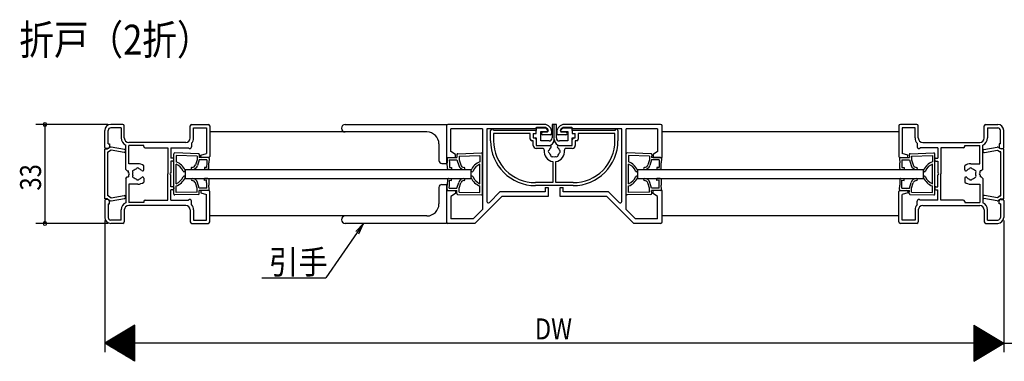
# Model space of a CAD drawing. Extents: x 19 to 1166, y 16 to 831.
# Drawn here: x 403 to 731, y 232 to 346 of the extents above; entities that cross this region are included whole.
import ezdxf

# ---------------------------------------------------------------- set-up
doc = ezdxf.new("R2010")
doc.units = 0
for name, color, linetype in [('KI1', 7, 'CONTINUOUS'), ('KI2', 4, 'CONTINUOUS'), ('MJ', 2, 'CONTINUOUS'), ('SU', 3, 'CONTINUOUS')]:
    doc.layers.add(name, color=color, linetype=linetype)
doc.styles.get("Standard").update_dxf_attribs({"font": 'romans.shx', "width": 0.83, "bigfont": 'extfont.shx'})

msp = doc.modelspace()

# ---------------------------------------------------------------- linework, layer by layer
at = {"layer": 'KI1'}
for p, q in [((431.027728, 303.788245), (431.027728, 309.488245)), ((432.127728, 304.988245), (432.127728, 309.488245)), ((437.027728, 311.488245), (433.027728, 311.488245)), ((436.427728, 310.388245), (433.027728, 310.388245)), ((436.427728, 310.388245), (436.427728, 306.988245)), ((437.527728, 306.988245), (437.527728, 310.988245)), ((459.527728, 306.988245), (459.527728, 310.988245)), ((460.027728, 311.488245), (465.527728, 311.488245)), ((460.627728, 306.988245), (460.627728, 310.388245)), ((460.627728, 310.388245), (464.927728, 310.388245)), ((464.927728, 310.388245), (464.927728, 301.788245)), ((466.027728, 310.988245), (466.027728, 300.788245)), ((545.02773, 310.988246), (545.02773, 300.488246)), ((577.67773, 311.488246), (545.52773, 311.488246)), ((557.02773, 309.988246), (546.52773, 309.988246)), ((546.52773, 302.488246), (546.52773, 309.988246)), ((557.02773, 309.988246), (557.02773, 283.109566)), ((558.52773, 309.988246), (558.52773, 285.816673)), ((574.67773, 309.988246), (558.52773, 309.988246)), ((559.77773, 306.088246), (559.77773, 309.488246)), ((575.02773, 309.488246), (560.77773, 309.488246)), ((575.17773, 310.488246), (574.67773, 309.988246)), ((575.02773, 308.488246), (575.02773, 309.488246)), ((577.67773, 310.488246), (575.17773, 310.488246)), ((577.17773, 308.988246), (578.543755, 308.988246)), ((580.17773, 308.488246), (580.17773, 308.988246)), ((581.87773, 308.988246), (581.87773, 308.488246)), ((583.511705, 308.988246), (584.87773, 308.988246)), ((616.52773, 311.488246), (584.37773, 311.488246)), ((586.87773, 310.488246), (584.37773, 310.488246)), ((587.37773, 309.988246), (586.87773, 310.488246)), ((601.27773, 309.488246), (587.02773, 309.488246)), ((587.02773, 309.488246), (587.02773, 308.488246)), ((603.52773, 309.988246), (587.37773, 309.988246)), ((602.27773, 309.488246), (602.27773, 306.088246)), ((603.52773, 285.816673), (603.52773, 309.988246)), ((605.02773, 283.109566), (605.02773, 309.988246)), ((615.52773, 309.988246), (605.02773, 309.988246)), ((615.52773, 309.988246), (615.52773, 302.488246)), ((617.02773, 300.488246), (617.02773, 310.988246)), ((696.02773, 310.988246), (696.02773, 300.788246)), ((702.02773, 311.488246), (696.52773, 311.488246)), ((697.12773, 310.388246), (697.12773, 301.788246)), ((701.42773, 310.388246), (697.12773, 310.388246)), ((701.42773, 306.988246), (701.42773, 310.388246)), ((702.52773, 306.988246), (702.52773, 310.988246)), ((724.52773, 306.988246), (724.52773, 310.988246)), ((725.02773, 311.488246), (729.02773, 311.488246)), ((725.62773, 310.388246), (725.62773, 306.988246)), ((725.62773, 310.388246), (729.02773, 310.388246)), ((729.92773, 304.988246), (729.92773, 309.488246)), ((731.02773, 303.788246), (731.02773, 309.488246)), ((573.02773, 308.488246), (560.77773, 308.488246)), ((560.77773, 308.488246), (560.77773, 306.088246)), ((573.02773, 306.588246), (573.02773, 308.488246)), ((574.02773, 306.088246), (573.52773, 306.088246)), ((574.02773, 308.488246), (574.02773, 306.988246)), ((574.02773, 308.488246), (575.02773, 308.488246)), ((574.02773, 306.988246), (574.52773, 306.988246)), ((574.02773, 304.488246), (574.02773, 306.088246)), ((575.02773, 306.488246), (575.02773, 304.488246)), ((579.67773, 307.988246), (577.17773, 307.988246)), ((584.87773, 307.988246), (582.37773, 307.988246)), ((587.02773, 308.488246), (588.02773, 308.488246)), ((587.02773, 304.488246), (587.02773, 306.488246)), ((587.52773, 306.988246), (588.02773, 306.988246)), ((588.02773, 306.988246), (588.02773, 308.488246)), ((588.02773, 306.088246), (588.02773, 304.488246)), ((588.52773, 306.088246), (588.02773, 306.088246)), ((601.27773, 308.488246), (589.02773, 308.488246)), ((589.02773, 308.488246), (589.02773, 306.588246)), ((601.27773, 306.088246), (601.27773, 308.488246)), ((431.027728, 286.638245), (431.027732, 303.338245)), ((431.027732, 303.338245), (431.927732, 303.338245)), ((432.027728, 303.488245), (431.327728, 303.488245)), ((432.729448, 303.85936), (431.927732, 303.338245)), ((432.027728, 287.638245), (432.027732, 302.338245)), ((432.027732, 302.338245), (432.224172, 302.338245)), ((432.127728, 304.988245), (432.527728, 304.988245)), ((433.142247, 302.934994), (432.224172, 302.338245)), ((432.527728, 304.988245), (432.527728, 303.988245)), ((437.440908, 302.177023), (433.142247, 302.934994)), ((437.614556, 303.16183), (433.16063, 303.947179)), ((438.027728, 296.488245), (438.027728, 304.588245)), ((458.027728, 305.488245), (439.027728, 305.488245)), ((444.027728, 304.488245), (439.027728, 304.488245)), ((439.027728, 298.388245), (439.027728, 304.488245)), ((444.027728, 304.188245), (444.027728, 304.488245)), ((444.527728, 303.688245), (452.027728, 303.688245)), ((452.027728, 303.688245), (452.027728, 294.988245)), ((453.027728, 303.688245), (458.963464, 303.688245)), ((453.027728, 303.688245), (453.027728, 300.238245)), ((459.937728, 305.224188), (459.937728, 304.038245)), ((548.02773, 301.488246), (546.52773, 302.488246)), ((575.02773, 304.488246), (579.656015, 304.488246)), ((577.159914, 303.488246), (575.02773, 303.488246)), ((582.399445, 304.488246), (587.02773, 304.488246)), ((587.02773, 303.488246), (584.895546, 303.488246)), ((615.52773, 302.488246), (614.02773, 301.488246)), ((702.11773, 305.224188), (702.11773, 304.038246)), ((709.02773, 303.688246), (703.091994, 303.688246)), ((704.02773, 305.488246), (723.02773, 305.488246)), ((709.02773, 303.688246), (709.02773, 300.238246)), ((717.52773, 303.688246), (710.02773, 303.688246)), ((710.02773, 303.688246), (710.02773, 294.988246)), ((718.02773, 304.188246), (718.02773, 304.488246)), ((718.02773, 304.488246), (723.02773, 304.488246)), ((723.02773, 298.388246), (723.02773, 304.488246)), ((724.02773, 296.488246), (724.02773, 304.588246)), ((724.440902, 303.161831), (728.894828, 303.947179)), ((724.61455, 302.177023), (728.913211, 302.934994)), ((728.913211, 302.934994), (729.831286, 302.338245)), ((729.32601, 303.859361), (730.127726, 303.338245)), ((729.52773, 304.988246), (729.52773, 303.988246)), ((729.92773, 304.988246), (729.52773, 304.988246)), ((730.027726, 302.338245), (729.831286, 302.338245)), ((730.02773, 287.638245), (730.027726, 302.338245)), ((730.02773, 303.488246), (730.72773, 303.488246)), ((731.027726, 303.338246), (730.127726, 303.338245)), ((731.02773, 286.638246), (731.027726, 303.338246)), ((453.727728, 300.238245), (453.027728, 300.238245)), ((453.027728, 299.238245), (453.027728, 295.288245)), ((453.727728, 299.238245), (453.027728, 299.238245)), ((454.027728, 299.538245), (454.027728, 299.938245)), ((463.027728, 301.288245), (464.927728, 301.788245)), ((463.027728, 300.788245), (463.027728, 301.288245)), ((465.727728, 300.488245), (463.327728, 300.488245)), ((545.02773, 300.488246), (548.02773, 300.488246)), ((548.02773, 300.488246), (548.02773, 301.488246)), ((580.52773, 299.125211), (580.52773, 292.088246)), ((581.52773, 292.088246), (581.52773, 299.125211)), ((614.02773, 301.488246), (614.02773, 300.488246)), ((614.02773, 300.488246), (617.02773, 300.488246)), ((696.32773, 300.488246), (698.72773, 300.488246)), ((699.02773, 301.288246), (697.12773, 301.788246)), ((699.02773, 300.788246), (699.02773, 301.288246)), ((708.02773, 299.538246), (708.02773, 299.938246)), ((708.32773, 300.238246), (709.02773, 300.238246)), ((708.32773, 299.238246), (709.02773, 299.238246)), ((709.02773, 299.238246), (709.02773, 295.288246)), ((438.027728, 296.488245), (438.527728, 295.988245)), ((438.527728, 295.988245), (438.927728, 295.988245)), ((438.927728, 295.288245), (438.927728, 295.988245)), ((442.027728, 298.388245), (439.027728, 298.388245)), ((444.027728, 296.359961), (444.027728, 297.737791)), ((457.827728, 296.488246), (553.22773, 296.488246)), ((457.827728, 296.488246), (457.827728, 293.488246)), ((553.22773, 296.488246), (553.22773, 293.488246)), ((608.82773, 296.488246), (704.22773, 296.488246)), ((608.82773, 296.488246), (608.82773, 293.488246)), ((704.22773, 293.488246), (704.22773, 296.488246)), ((718.02773, 296.359961), (718.02773, 297.737791)), ((720.02773, 298.388246), (723.02773, 298.388246)), ((723.52773, 295.988246), (723.12773, 295.988246)), ((723.12773, 295.288246), (723.12773, 295.988246)), ((724.02773, 296.488246), (723.52773, 295.988246)), ((438.027728, 293.488245), (438.527728, 293.988245)), ((438.027728, 293.488245), (438.027728, 285.388245)), ((438.527728, 293.988245), (438.927728, 293.988245)), ((438.927728, 294.688245), (438.927728, 293.988245)), ((444.027728, 293.61653), (444.027728, 292.2387)), ((452.027728, 286.288245), (452.027728, 294.988245)), ((453.027728, 290.738245), (453.027728, 294.688245)), ((457.827728, 293.488246), (553.22773, 293.488246)), ((608.82773, 293.488246), (704.22773, 293.488246)), ((709.02773, 290.738246), (709.02773, 294.688246)), ((710.02773, 286.288246), (710.02773, 294.988246)), ((718.02773, 293.616531), (718.02773, 292.2387)), ((723.12773, 294.688246), (723.12773, 293.988246)), ((723.52773, 293.988246), (723.12773, 293.988246)), ((724.02773, 293.488246), (723.52773, 293.988246)), ((724.02773, 293.488246), (724.02773, 285.388246)), ((442.027728, 291.588245), (439.027728, 291.588245)), ((439.027728, 291.588245), (439.027728, 285.488245)), ((453.727728, 290.738245), (453.027728, 290.738245)), ((453.027728, 286.288245), (453.027728, 289.738245)), ((453.727728, 289.738245), (453.027728, 289.738245)), ((454.027728, 290.438245), (454.027728, 290.038245)), ((465.727728, 289.488245), (463.327728, 289.488245)), ((545.02773, 289.488246), (545.02773, 278.988246)), ((545.02773, 289.488246), (548.02773, 289.488246)), ((548.02773, 289.488246), (548.02773, 288.488246)), ((580.52773, 292.088246), (574.77773, 292.088246)), ((581.02773, 291.088246), (574.77773, 291.088246)), ((578.02773, 290.488246), (578.02773, 288.988246)), ((578.02773, 290.488246), (579.02773, 290.488246)), ((579.02773, 290.488246), (579.02773, 287.488246)), ((587.27773, 291.088246), (581.02773, 291.088246)), ((587.27773, 292.088246), (581.52773, 292.088246)), ((583.02773, 287.488246), (583.02773, 290.488246)), ((583.02773, 290.488246), (584.02773, 290.488246)), ((584.02773, 288.988246), (584.02773, 290.488246)), ((617.02773, 289.488246), (614.02773, 289.488246)), ((614.02773, 288.488246), (614.02773, 289.488246)), ((617.02773, 278.988246), (617.02773, 289.488246)), ((696.32773, 289.488246), (698.72773, 289.488246)), ((708.02773, 290.438246), (708.02773, 290.038246)), ((708.32773, 290.738246), (709.02773, 290.738246)), ((708.32773, 289.738246), (709.02773, 289.738246)), ((709.02773, 286.288246), (709.02773, 289.738246)), ((720.02773, 291.588246), (723.02773, 291.588246)), ((723.02773, 291.588246), (723.02773, 285.488246)), ((431.927728, 286.638245), (431.027728, 286.638245)), ((431.027728, 286.188245), (431.027728, 280.488245)), ((432.027728, 286.488245), (431.327728, 286.488245)), ((431.927728, 286.638245), (432.729444, 286.11713)), ((432.224168, 287.638245), (432.027728, 287.638245)), ((432.224168, 287.638245), (433.142243, 287.041496)), ((432.527728, 284.988245), (432.527728, 285.988245)), ((433.142243, 287.041496), (437.440904, 287.799465)), ((433.160626, 286.029311), (437.614552, 286.814657)), ((444.527728, 286.288245), (452.027728, 286.288245)), ((453.027728, 286.288245), (458.963464, 286.288245)), ((459.937728, 284.752303), (459.937728, 285.938245)), ((463.027728, 289.188245), (463.027728, 288.688245)), ((463.027728, 288.688245), (464.927728, 288.188245)), ((464.927728, 279.588245), (464.927728, 288.188245)), ((466.027728, 278.988245), (466.027728, 289.188245)), ((548.02773, 288.488246), (546.52773, 287.488246)), ((546.52773, 287.488246), (546.52773, 279.988246)), ((563.52773, 287.488246), (554.52773, 278.488246)), ((562.90641, 288.988246), (559.381283, 285.463119)), ((578.02773, 288.988246), (562.90641, 288.988246)), ((579.02773, 287.488246), (563.52773, 287.488246)), ((598.52773, 287.488246), (583.02773, 287.488246)), ((599.14905, 288.988246), (584.02773, 288.988246)), ((607.52773, 278.488246), (598.52773, 287.488246)), ((602.674177, 285.463119), (599.14905, 288.988246)), ((615.52773, 287.488246), (614.02773, 288.488246)), ((615.52773, 279.988246), (615.52773, 287.488246)), ((696.02773, 278.988246), (696.02773, 289.188246)), ((699.02773, 288.688246), (697.12773, 288.188246)), ((697.12773, 279.588246), (697.12773, 288.188246)), ((699.02773, 289.188246), (699.02773, 288.688246)), ((702.11773, 284.752304), (702.11773, 285.938246)), ((709.02773, 286.288246), (703.091994, 286.288246)), ((717.52773, 286.288246), (710.02773, 286.288246)), ((728.894832, 286.029311), (724.440906, 286.814658)), ((728.913215, 287.041497), (724.614554, 287.799465)), ((729.83129, 287.638245), (728.913215, 287.041497)), ((730.12773, 286.638245), (729.326014, 286.11713)), ((729.52773, 284.988246), (729.52773, 285.988246)), ((729.83129, 287.638245), (730.02773, 287.638245)), ((730.02773, 286.488246), (730.72773, 286.488246)), ((730.12773, 286.638245), (731.02773, 286.638246)), ((731.02773, 286.188246), (731.02773, 280.488246)), ((432.127728, 284.988245), (432.127728, 280.488245)), ((432.127728, 284.988245), (432.527728, 284.988245)), ((436.427728, 279.588245), (436.427728, 282.988245)), ((437.527728, 282.988245), (437.527728, 278.988245)), ((444.027728, 285.488245), (439.027728, 285.488245)), ((458.027728, 284.488245), (439.027728, 284.488245)), ((444.027728, 285.788245), (444.027728, 285.488245)), ((459.527728, 282.988245), (459.527728, 278.988245)), ((460.627728, 282.988245), (460.627728, 279.588245)), ((557.02773, 283.109566), (553.90641, 279.988246)), ((608.14905, 279.988246), (605.02773, 283.109566)), ((701.42773, 282.988246), (701.42773, 279.588246)), ((702.52773, 282.988246), (702.52773, 278.988246)), ((704.02773, 284.488246), (723.02773, 284.488246)), ((718.02773, 285.788246), (718.02773, 285.488246)), ((718.02773, 285.488246), (723.02773, 285.488246)), ((724.52773, 282.988246), (724.52773, 278.988246)), ((725.62773, 279.588246), (725.62773, 282.988246)), ((729.92773, 284.988246), (729.52773, 284.988246)), ((729.92773, 284.988246), (729.92773, 280.488246)), ((436.427728, 279.588245), (433.027728, 279.588245)), ((460.627728, 279.588245), (464.927728, 279.588245)), ((553.90641, 279.988246), (546.52773, 279.988246)), ((615.52773, 279.988246), (608.14905, 279.988246)), ((701.42773, 279.588246), (697.12773, 279.588246)), ((725.62773, 279.588246), (729.02773, 279.588246)), ((437.027728, 278.488245), (433.027728, 278.488245)), ((460.027728, 278.488245), (465.527728, 278.488245)), ((554.52773, 278.488246), (545.52773, 278.488246)), ((616.52773, 278.488246), (607.52773, 278.488246)), ((702.02773, 278.488246), (696.52773, 278.488246)), ((725.02773, 278.488246), (729.02773, 278.488246))]:
    msp.add_line(p, q, dxfattribs=at)
for centre, radius, start, end in [((433.027728, 309.488245), 2, 90, 180), ((433.027728, 309.488245), 0.9, 90, 180), ((437.027728, 310.988245), 0.5, 0, 90), ((460.027728, 310.988245), 0.5, 90, 180), ((465.527728, 310.988245), 0.5, 0, 90), ((545.52773, 310.988246), 0.5, 90, 180), ((560.27773, 309.488246), 0.5, 0, 180), ((577.17773, 308.488246), 0.5, 90, 270), ((577.67773, 308.988246), 2.5, 0, 90), ((577.67773, 308.988246), 1.5, 30, 90), ((578.543755, 309.488246), 0.5, 270, 30), ((584.37773, 308.988246), 2.5, 90, 180), ((583.511705, 309.488246), 0.5, 150, 270), ((584.37773, 308.988246), 1.5, 90, 150), ((584.87773, 308.488246), 0.5, 270, 90), ((601.77773, 309.488246), 0.5, 0, 180), ((616.52773, 310.988246), 0.5, 0, 90), ((696.52773, 310.988246), 0.5, 90, 180), ((702.02773, 310.988246), 0.5, 0, 90), ((725.02773, 310.988246), 0.5, 90, 180), ((729.02773, 309.488246), 2, 0, 90), ((729.02773, 309.488246), 0.9, 0, 90), ((439.027728, 306.988245), 2.6, 180, 247.380135), ((439.027728, 306.988245), 1.5, 180, 270), ((458.027728, 306.988245), 1.5, 270, 0), ((458.027728, 306.988245), 2.6, 317.274727, 0), ((574.77773, 306.088246), 15, 180, 270), ((574.77773, 306.088246), 14, 180, 270), ((573.52773, 306.588246), 0.5, 180, 270), ((574.52773, 306.488246), 0.5, 0, 90), ((579.67773, 308.488246), 0.5, 270, 0), ((582.37773, 308.488246), 0.5, 180, 270), ((587.52773, 306.488246), 0.5, 90, 180), ((587.27773, 306.088246), 15, 270, 0), ((587.27773, 306.088246), 14, 270, 0), ((588.52773, 306.588246), 0.5, 270, 0), ((704.02773, 306.988246), 2.6, 180, 222.725273), ((704.02773, 306.988246), 1.5, 180, 270), ((723.02773, 306.988246), 1.5, 270, 0), ((723.02773, 306.988246), 2.6, 292.619865, 0), ((431.327728, 303.788245), 0.3, 180, 270), ((432.027728, 303.988245), 0.5, 270, 0), ((433.056441, 303.356294), 0.6, 79.999986, 123.023854), ((437.527732, 302.669426), 0.5, 259.999986, 79.999986), ((444.527728, 304.188245), 0.5, 180, 270), ((459.387728, 304.038245), 0.55, 219.521196, 0), ((575.02773, 304.488246), 1, 180, 270), ((577.159914, 302.988246), 0.5, 352.634114, 90), ((581.02773, 302.488246), 3.4, 172.634114, 261.543481), ((579.52773, 302.488246), 0.5, 112.024313, 247.975687), ((581.02773, 302.488246), 1.75, 130.1841, 164.641114), ((579.656015, 304.112365), 0.37588, 310.1841, 90), ((581.02773, 302.488246), 3.4, 278.456519, 7.365886), ((582.399445, 304.112365), 0.37588, 90, 229.8159), ((581.02773, 302.488246), 1.75, 15.358886, 49.8159), ((582.52773, 302.488246), 0.5, 292.024313, 67.975687), ((584.895546, 302.988246), 0.5, 90, 187.365886), ((587.02773, 304.488246), 1, 270, 0), ((702.66773, 304.038246), 0.55, 180, 320.478804), ((717.52773, 304.188246), 0.5, 270, 0), ((724.527726, 302.669427), 0.5, 100.000014, 280.000014), ((728.999017, 303.356294), 0.6, 56.976146, 100.000014), ((730.02773, 303.988246), 0.5, 180, 270), ((730.72773, 303.788246), 0.3, 270, 0), ((453.727728, 299.938245), 0.3, 0, 90), ((453.727728, 299.538245), 0.3, 270, 0), ((463.327728, 300.788245), 0.3, 180, 270), ((465.727728, 300.788245), 0.3, 270, 0), ((581.02773, 302.488246), 1.75, 195.358886, 224.641114), ((580.27773, 301.189208), 0.5, 172.024313, 307.975687), ((581.02773, 302.488246), 1.75, 255.358886, 284.641114), ((581.77773, 301.189208), 0.5, 232.024313, 7.975687), ((581.02773, 302.488246), 1.75, 315.358886, 344.641114), ((696.32773, 300.788246), 0.3, 180, 270), ((698.72773, 300.788246), 0.3, 270, 0), ((708.32773, 299.938246), 0.3, 90, 180), ((708.32773, 299.538246), 0.3, 180, 270), ((440.72869, 295.738245), 0.5, 82.024313, 217.975687), ((442.027728, 294.988245), 1.75, 105.358886, 134.641114), ((442.027728, 296.488245), 0.5, 22.024313, 157.975687), ((442.027728, 294.988245), 3.4, 53.968121, 90), ((442.027728, 294.988245), 1.75, 40.1841, 74.641114), ((443.651848, 296.359961), 0.37588, 220.1841, 0), ((720.02773, 294.988246), 3.4, 90, 126.031879), ((718.40361, 296.359961), 0.37588, 180, 319.8159), ((720.02773, 294.988246), 1.75, 105.358886, 139.8159), ((720.02773, 296.488246), 0.5, 22.024313, 157.975687), ((720.02773, 294.988246), 1.75, 45.358886, 74.641114), ((721.326768, 295.738246), 0.5, 322.024313, 97.975687), ((438.927728, 294.988245), 0.3, 0, 90), ((438.927728, 294.988245), 0.3, 270, 0), ((440.72869, 294.238245), 0.5, 142.024313, 277.975687), ((442.027728, 294.988245), 1.75, 165.358886, 180), ((442.027728, 294.988245), 1.75, 180, 194.641114), ((442.027728, 294.988245), 1.75, 225.358886, 254.641114), ((442.027728, 293.488245), 0.5, 202.024313, 337.975687), ((442.027728, 294.988245), 1.75, 285.358886, 319.8159), ((443.651848, 293.61653), 0.37588, 0, 139.8159), ((453.027728, 294.988245), 0.3, 90, 180), ((453.027728, 294.988245), 0.3, 180, 270), ((709.02773, 294.988246), 0.3, 0, 90), ((709.02773, 294.988246), 0.3, 270, 0), ((718.40361, 293.616531), 0.37588, 40.1841, 180), ((720.02773, 294.988246), 1.75, 220.1841, 254.641114), ((720.02773, 293.488246), 0.5, 202.024313, 337.975687), ((720.02773, 294.988246), 1.75, 285.358886, 314.641114), ((721.326768, 294.238246), 0.5, 262.024313, 37.975687), ((720.02773, 294.988246), 1.75, 0, 14.641114), ((720.02773, 294.988246), 1.75, 345.358886, 0), ((723.12773, 294.988246), 0.3, 90, 180), ((723.12773, 294.988246), 0.3, 180, 270), ((442.027728, 294.988245), 3.4, 270, 306.031879), ((453.727728, 290.438245), 0.3, 0, 90), ((453.727728, 290.038245), 0.3, 270, 0), ((463.327728, 289.188245), 0.3, 90, 180), ((465.727728, 289.188245), 0.3, 0, 90), ((696.32773, 289.188246), 0.3, 90, 180), ((698.72773, 289.188246), 0.3, 0, 90), ((708.32773, 290.438246), 0.3, 90, 180), ((708.32773, 290.038246), 0.3, 180, 270), ((720.02773, 294.988246), 3.4, 233.968121, 270), ((431.327728, 286.188245), 0.3, 90, 180), ((432.027728, 285.988245), 0.5, 0, 90), ((433.056437, 286.620196), 0.6, 236.976119, 279.999986), ((437.527728, 287.307061), 0.5, 279.999986, 99.999986), ((444.527728, 285.788245), 0.5, 90, 180), ((459.387728, 285.938245), 0.55, 0, 140.478804), ((702.66773, 285.938246), 0.55, 39.521196, 180), ((717.52773, 285.788246), 0.5, 0, 90), ((724.52773, 287.307062), 0.5, 80.000014, 260.000014), ((728.999021, 286.620196), 0.6, 260.000014, 303.023881), ((730.02773, 285.988246), 0.5, 90, 180), ((730.72773, 286.188246), 0.3, 0, 90), ((439.027728, 282.988245), 2.6, 112.619865, 180), ((439.027728, 282.988245), 1.5, 90, 180), ((458.027728, 282.988245), 1.5, 0, 90), ((458.027728, 282.988245), 2.6, 0, 42.725273), ((559.02773, 285.816673), 0.5, 180, 315), ((603.02773, 285.816673), 0.5, 225, 0), ((704.02773, 282.988246), 2.6, 137.274727, 180), ((704.02773, 282.988246), 1.5, 90, 180), ((723.02773, 282.988246), 1.5, 0, 90), ((723.02773, 282.988246), 2.6, 0, 67.380135), ((433.027728, 280.488245), 2, 180, 270), ((433.027728, 280.488245), 0.9, 180, 270), ((729.02773, 280.488246), 2, 270, 0), ((729.02773, 280.488246), 0.9, 270, 0), ((437.027728, 278.988245), 0.5, 270, 0), ((460.027728, 278.988245), 0.5, 180, 270), ((465.527728, 278.988245), 0.5, 270, 0), ((545.52773, 278.988246), 0.5, 180, 270), ((616.52773, 278.988246), 0.5, 270, 0), ((696.52773, 278.988246), 0.5, 180, 270), ((702.02773, 278.988246), 0.5, 270, 0), ((725.02773, 278.988246), 0.5, 180, 270)]:
    msp.add_arc(centre, radius, start, end, dxfattribs=at)
at = {"layer": 'KI2'}
for p, q in [((538.522606, 308.988246), (466.027739, 308.988246)), ((511.272606, 311.488246), (545.022606, 311.488246)), ((545.022606, 311.488246), (545.022606, 298.488246)), ((696.027726, 308.988246), (617.02773, 308.988246)), ((542.522606, 304.988246), (542.522606, 299.488246)), ((454.027728, 288.288245), (454.027728, 301.688245)), ((462.252437, 301.74834), (454.355068, 302.004697)), ((461.825612, 300.962325), (454.827728, 301.188245)), ((454.827728, 301.188245), (454.827728, 298.988245)), ((461.783339, 299.713877), (461.259563, 297.996397)), ((461.825612, 300.962325), (461.783339, 299.71304)), ((462.514182, 299.710645), (461.929119, 297.792204)), ((462.54212, 301.438366), (462.509993, 300.48891)), ((465.508277, 300.488249), (462.509993, 300.48891)), ((465.081451, 299.702234), (462.514182, 299.710645)), ((465.081451, 299.702234), (465.047633, 298.702806)), ((465.79796, 300.178276), (465.747233, 298.679134)), ((545.257498, 300.178276), (545.308225, 298.679134)), ((545.547181, 300.48825), (548.545465, 300.48891)), ((545.974006, 299.702234), (548.541276, 299.710646)), ((545.974006, 299.702234), (546.007824, 298.702806)), ((548.513338, 301.438366), (548.545465, 300.48891)), ((548.541276, 299.710646), (549.126338, 297.792204)), ((548.803021, 301.74834), (556.700389, 302.004697)), ((549.229846, 300.962325), (556.22773, 301.188246)), ((549.229846, 300.962325), (549.272119, 299.71304)), ((549.272119, 299.713878), (549.795894, 297.996397)), ((556.22773, 301.188246), (556.22773, 298.988246)), ((557.02773, 288.288246), (557.02773, 301.688246)), ((605.02773, 288.288246), (605.02773, 301.688246)), ((613.252439, 301.74834), (605.35507, 302.004697)), ((612.825614, 300.962325), (605.82773, 301.188246)), ((605.82773, 301.188246), (605.82773, 298.988246)), ((612.783341, 299.713878), (612.259565, 297.996397)), ((612.825614, 300.962325), (612.783341, 299.71304)), ((613.514184, 299.710646), (612.929121, 297.792204)), ((613.542122, 301.438366), (613.509995, 300.48891)), ((616.508279, 300.48825), (613.509995, 300.48891)), ((616.081453, 299.702234), (613.514184, 299.710646)), ((616.081453, 299.702234), (616.047635, 298.702806)), ((616.797962, 300.178276), (616.747235, 298.679134)), ((696.257498, 300.178276), (696.308225, 298.679134)), ((696.547181, 300.48825), (699.545465, 300.48891)), ((696.974006, 299.702234), (699.541276, 299.710646)), ((696.974006, 299.702234), (697.007824, 298.702806)), ((699.513338, 301.438366), (699.545465, 300.48891)), ((699.541276, 299.710646), (700.126338, 297.792204)), ((699.803021, 301.74834), (707.700389, 302.004697)), ((700.229846, 300.962325), (707.22773, 301.188246)), ((700.229846, 300.962325), (700.272119, 299.71304)), ((700.272119, 299.713878), (700.795894, 297.996397)), ((707.22773, 301.188246), (707.22773, 298.988246)), ((708.02773, 288.288246), (708.02773, 301.688246)), ((454.827728, 291.735735), (454.827728, 298.240755)), ((464.302379, 297.120528), (464.282089, 296.520871)), ((465.381459, 296.483671), (464.282089, 296.520871)), ((465.002555, 297.096835), (464.302379, 297.120528)), ((465.047633, 298.702806), (465.002555, 297.096835)), ((465.691433, 296.773354), (465.747233, 298.679134)), ((543.522606, 298.488246), (545.022606, 298.488246)), ((545.364025, 296.773354), (545.308225, 298.679134)), ((545.673998, 296.483671), (546.773369, 296.520871)), ((546.007824, 298.702806), (546.052903, 297.096836)), ((546.052903, 297.096836), (546.753078, 297.120528)), ((546.753078, 297.120528), (546.773369, 296.520871)), ((556.22773, 291.735736), (556.22773, 298.240756)), ((605.82773, 291.735736), (605.82773, 298.240756)), ((615.302381, 297.120528), (615.282091, 296.520871)), ((616.381461, 296.483671), (615.282091, 296.520871)), ((616.002557, 297.096836), (615.302381, 297.120528)), ((616.047635, 298.702806), (616.002557, 297.096836)), ((616.691435, 296.773354), (616.747235, 298.679134)), ((696.364025, 296.773354), (696.308225, 298.679134)), ((696.673998, 296.483671), (697.773369, 296.520871)), ((697.007824, 298.702806), (697.052903, 297.096836)), ((697.052903, 297.096836), (697.753078, 297.120528)), ((697.753078, 297.120528), (697.773369, 296.520871)), ((707.22773, 291.735736), (707.22773, 298.240756)), ((465.381459, 293.48612), (464.282089, 293.44892)), ((464.302379, 292.849263), (464.282089, 293.44892)), ((465.002542, 292.872955), (464.302379, 292.849263)), ((465.047633, 291.273685), (465.002542, 292.872955)), ((465.691433, 293.196437), (465.747233, 291.297357)), ((545.364025, 293.196437), (545.308225, 291.297358)), ((545.673998, 293.48612), (546.773369, 293.44892)), ((546.007824, 291.273685), (546.052915, 292.872955)), ((546.052915, 292.872955), (546.753078, 292.849264)), ((546.753078, 292.849264), (546.773369, 293.44892)), ((616.381461, 293.48612), (615.282091, 293.44892)), ((615.302381, 292.849264), (615.282091, 293.44892)), ((616.002544, 292.872955), (615.302381, 292.849264)), ((616.047635, 291.273685), (616.002544, 292.872955)), ((616.691435, 293.196437), (616.747235, 291.297358)), ((696.364025, 293.196437), (696.308225, 291.297358)), ((696.673998, 293.48612), (697.773369, 293.44892)), ((697.007824, 291.273685), (697.052915, 292.872955)), ((697.052915, 292.872955), (697.753078, 292.849264)), ((697.753078, 292.849264), (697.773369, 293.44892)), ((454.827728, 288.788245), (454.827728, 290.988245)), ((461.783339, 290.259965), (461.259563, 291.977445)), ((461.825612, 288.913372), (461.783339, 290.260803)), ((462.514003, 290.263783), (461.929119, 292.181638)), ((465.508277, 289.488241), (462.509993, 289.484933)), ((462.54212, 288.437331), (462.509993, 289.484933)), ((465.081451, 290.274257), (462.514003, 290.263783)), ((465.081451, 290.274257), (465.047633, 291.273685)), ((465.79796, 289.798215), (465.747233, 291.297357)), ((542.522606, 290.488246), (542.522606, 284.988246)), ((543.522606, 291.488246), (545.022606, 291.488246)), ((545.022606, 291.488246), (545.022606, 278.488246)), ((545.257498, 289.798216), (545.308225, 291.297358)), ((545.547181, 289.488242), (548.545465, 289.484933)), ((545.974006, 290.274257), (546.007824, 291.273685)), ((545.974006, 290.274257), (548.541455, 290.263783)), ((548.513338, 288.437331), (548.545465, 289.484933)), ((548.541455, 290.263783), (549.126338, 292.181639)), ((549.229846, 288.913372), (549.272119, 290.260803)), ((549.272119, 290.259965), (549.795894, 291.977446)), ((556.22773, 288.788246), (556.22773, 290.988246)), ((605.82773, 288.788246), (605.82773, 290.988246)), ((612.783341, 290.259965), (612.259565, 291.977446)), ((612.825614, 288.913372), (612.783341, 290.260803)), ((613.514005, 290.263783), (612.929121, 292.181639)), ((616.508279, 289.488242), (613.509995, 289.484933)), ((613.542122, 288.437331), (613.509995, 289.484933)), ((616.081453, 290.274257), (613.514005, 290.263783)), ((616.081453, 290.274257), (616.047635, 291.273685)), ((616.797962, 289.798216), (616.747235, 291.297358)), ((696.257498, 289.798216), (696.308225, 291.297358)), ((696.547181, 289.488242), (699.545465, 289.484933)), ((696.974006, 290.274257), (697.007824, 291.273685)), ((696.974006, 290.274257), (699.541455, 290.263783)), ((699.513338, 288.437331), (699.545465, 289.484933)), ((699.541455, 290.263783), (700.126338, 292.181639)), ((700.229846, 288.913372), (700.272119, 290.260803)), ((700.272119, 290.259965), (700.795894, 291.977446)), ((707.22773, 288.788246), (707.22773, 290.988246)), ((462.252437, 288.127357), (454.355068, 287.971794)), ((461.825612, 288.913372), (454.827728, 288.788245)), ((548.803021, 288.127357), (556.700389, 287.971794)), ((549.229846, 288.913372), (556.22773, 288.788246)), ((613.252439, 288.127357), (605.35507, 287.971794)), ((612.825614, 288.913372), (605.82773, 288.788246)), ((699.803021, 288.127357), (707.700389, 287.971794)), ((700.229846, 288.913372), (707.22773, 288.788246)), ((538.522606, 280.988246), (466.027739, 280.988246)), ((696.027726, 280.988246), (617.02773, 280.988246)), ((545.022606, 278.488246), (511.272606, 278.488246))]:
    msp.add_line(p, q, dxfattribs=at)
at = {"layer": 'KI2', "color": 4}
for p, q in [((575.02773, 310.288246), (575.02773, 309.488246)), ((577.67773, 310.288246), (575.02773, 310.288246)), ((576.52773, 309.188246), (578.702425, 309.188246)), ((576.52773, 305.988246), (576.52773, 309.188246)), ((581.02773, 311.488246), (580.32773, 311.488246)), ((580.32773, 311.488246), (580.32773, 306.988246)), ((581.72773, 311.488246), (581.02773, 311.488246)), ((581.02773, 306.488246), (581.02773, 311.488246)), ((581.72773, 306.988246), (581.72773, 311.488246)), ((583.353035, 309.188246), (585.52773, 309.188246)), ((587.02773, 310.288246), (584.37773, 310.288246)), ((585.52773, 309.188246), (585.52773, 305.988246)), ((587.02773, 309.488246), (587.02773, 310.288246)), ((574.52773, 306.988246), (575.02773, 306.988246)), ((575.02773, 306.988246), (575.02773, 306.488246)), ((579.32773, 305.988246), (576.52773, 305.988246)), ((585.52773, 305.988246), (582.72773, 305.988246)), ((587.02773, 306.488246), (587.02773, 306.988246)), ((587.02773, 306.988246), (587.52773, 306.988246))]:
    msp.add_line(p, q, dxfattribs=at)
at = {"layer": 'KI2'}
for centre, radius, start, end in [((511.272606, 310.238246), 1.25, 90, 270), ((538.522606, 304.988246), 4, 0, 90), ((454.327728, 301.688245), 0.3, 90, 180), ((462.242292, 301.448512), 0.3, 358.062, 88.062), ((465.498132, 300.188421), 0.3, 358.062, 88.062), ((543.522606, 299.488246), 1, 180, 270), ((545.557326, 300.188421), 0.3, 91.938, 181.938), ((548.813166, 301.448512), 0.3, 91.938, 181.938), ((556.72773, 301.688246), 0.3, 0, 90), ((605.32773, 301.688246), 0.3, 90, 180), ((613.242294, 301.448512), 0.3, 358.062, 88.062), ((616.498134, 300.188421), 0.3, 358.062, 88.062), ((696.557326, 300.188421), 0.3, 91.938, 181.938), ((699.813166, 301.448512), 0.3, 91.938, 181.938), ((707.72773, 301.688246), 0.3, 0, 90), ((453.201997, 294.259927), 5, 23.302052, 71.025564), ((453.201997, 294.259927), 4.3, 23.302052, 67.78538), ((457.477728, 296.088245), 0.35, 201.30689, 25.299639), ((460.195442, 296.836181), 0.35, 96.239843, 276.239843), ((460.124665, 298.38241), 1.198749, 271.564797, 341.215279), ((460.126444, 298.381911), 1.896679, 273.235206, 341.885584), ((465.391605, 296.783499), 0.3, 268.062, 358.062), ((545.663853, 296.7835), 0.3, 181.938, 271.938), ((550.929013, 298.381911), 1.896679, 198.114416, 266.764794), ((550.930793, 298.38241), 1.198749, 198.784721, 268.435203), ((550.860016, 296.836182), 0.35, 263.760157, 83.760157), ((553.57773, 296.088246), 0.35, 154.700361, 338.69311), ((557.853461, 294.259927), 5, 108.974436, 156.697948), ((557.853461, 294.259927), 4.3, 112.21462, 156.697948), ((604.201999, 294.259927), 5, 23.302052, 71.025564), ((604.201999, 294.259927), 4.3, 23.302052, 67.78538), ((608.47773, 296.088246), 0.35, 201.30689, 25.299639), ((611.195444, 296.836182), 0.35, 96.239843, 276.239843), ((611.124667, 298.38241), 1.198749, 271.564797, 341.215279), ((611.126446, 298.381911), 1.896679, 273.235206, 341.885584), ((616.391607, 296.7835), 0.3, 268.062, 358.062), ((696.663853, 296.7835), 0.3, 181.938, 271.938), ((701.929013, 298.381911), 1.896679, 198.114416, 266.764794), ((701.930793, 298.38241), 1.198749, 198.784721, 268.435203), ((701.860016, 296.836182), 0.35, 263.760157, 83.760157), ((704.57773, 296.088246), 0.35, 154.700361, 338.69311), ((708.853461, 294.259927), 5, 108.974436, 156.697948), ((708.853461, 294.259927), 4.3, 112.21462, 156.697948), ((453.201997, 295.716564), 4.3, 292.21462, 336.697948), ((453.201997, 295.716564), 5, 288.974436, 336.697948), ((457.477728, 293.888245), 0.35, 334.700361, 158.69311), ((460.195442, 293.14031), 0.35, 83.760157, 263.760157), ((460.121942, 291.591648), 1.201259, 18.733155, 88.308533), ((460.12363, 291.59212), 1.899296, 18.082606, 86.684214), ((465.391605, 293.186292), 0.3, 1.938, 91.938), ((545.663853, 293.186292), 0.3, 88.062, 178.062), ((550.931828, 291.59212), 1.899296, 93.315786, 161.917394), ((550.933516, 291.591648), 1.201259, 91.691467, 161.266845), ((550.860016, 293.14031), 0.35, 276.239843, 96.239843), ((553.57773, 293.888246), 0.35, 21.30689, 205.299639), ((557.853461, 295.716564), 5, 203.302052, 251.025564), ((557.853461, 295.716564), 4.3, 203.302052, 247.78538), ((604.201999, 295.716564), 4.3, 292.21462, 336.697948), ((604.201999, 295.716564), 5, 288.974436, 336.697948), ((608.47773, 293.888246), 0.35, 334.700361, 158.69311), ((611.195444, 293.14031), 0.35, 83.760157, 263.760157), ((611.121944, 291.591648), 1.201259, 18.733155, 88.308533), ((611.123632, 291.59212), 1.899296, 18.082606, 86.684214), ((616.391607, 293.186292), 0.3, 1.938, 91.938), ((696.663853, 293.186292), 0.3, 88.062, 178.062), ((701.931828, 291.59212), 1.899296, 93.315786, 161.917394), ((701.933516, 291.591648), 1.201259, 91.691467, 161.266845), ((701.860016, 293.14031), 0.35, 276.239843, 96.239843), ((704.57773, 293.888246), 0.35, 21.30689, 205.299639), ((708.853461, 295.716564), 5, 203.302052, 251.025564), ((708.853461, 295.716564), 4.3, 203.302052, 247.78538), ((465.498132, 289.78807), 0.3, 271.938, 1.938), ((543.522606, 290.488246), 1, 90, 180), ((545.557326, 289.78807), 0.3, 178.062, 268.062), ((616.498134, 289.78807), 0.3, 271.938, 1.938), ((696.557326, 289.78807), 0.3, 178.062, 268.062), ((454.327728, 288.288245), 0.3, 180, 270), ((462.242292, 288.427185), 0.3, 271.938, 1.938), ((548.813166, 288.427186), 0.3, 178.062, 268.062), ((556.72773, 288.288246), 0.3, 270, 0), ((605.32773, 288.288246), 0.3, 180, 270), ((613.242294, 288.427186), 0.3, 271.938, 1.938), ((699.813166, 288.427186), 0.3, 178.062, 268.062), ((707.72773, 288.288246), 0.3, 270, 0), ((538.522606, 284.988246), 4, 270, 0), ((511.272606, 279.738246), 1.25, 90, 270)]:
    msp.add_arc(centre, radius, start, end, dxfattribs=at)
at = {"layer": 'KI2', "color": 4}
for centre, radius, start, end in [((577.67773, 308.988246), 1.3, 21.323686, 90), ((578.702425, 309.388246), 0.2, 270, 21.323686), ((583.353035, 309.388246), 0.2, 158.676314, 270), ((584.37773, 308.988246), 1.3, 90, 158.676314), ((579.02773, 306.488246), 2, 270, 0), ((579.32773, 306.988246), 1, 270, 0), ((583.02773, 306.488246), 2, 180, 270), ((582.72773, 306.988246), 1, 180, 270)]:
    msp.add_arc(centre, radius, start, end, dxfattribs=at)
at = {"layer": 'SU'}
for p, q in [((432.027728, 311.488245), (408.02773, 311.488245)), ((411.02773, 311.488245), (411.02773, 278.488245)), ((431.02773, 279.488246), (431.02773, 235.488245)), ((731.02773, 279.488246), (731.02773, 235.488245)), ((432.027728, 278.488245), (408.02773, 278.488245)), ((514.744616, 275.759866), (517.39208, 278.488246)), ((517.39208, 278.488246), (515.258609, 275.404287)), ((515.772602, 275.048709), (517.39208, 278.488246)), ((515.258609, 275.404287), (504.795422, 260.279628)), ((483.433759, 260.279628), (504.795422, 260.279628)), ((441.02773, 244.488245), (431.02773, 238.488245)), ((438.895458, 233.767608), (438.895458, 243.208882)), ((439.095458, 233.647608), (439.095458, 243.328882)), ((439.295458, 233.527608), (439.295458, 243.448882)), ((439.495458, 233.407608), (439.495458, 243.568882)), ((439.695458, 233.287608), (439.695458, 243.688882)), ((439.895458, 233.167608), (439.895458, 243.808882)), ((440.095458, 233.047608), (440.095458, 243.928882)), ((440.295458, 232.927608), (440.295458, 244.048882)), ((440.495458, 232.807608), (440.495458, 244.168882)), ((440.695458, 232.687608), (440.695458, 244.288882)), ((440.895458, 232.567608), (440.895458, 244.408882)), ((441.02773, 232.488245), (441.02773, 244.488245)), ((721.02773, 244.488245), (731.02773, 238.488245)), ((721.02773, 244.488245), (721.02773, 232.488245)), ((721.160002, 244.408882), (721.160002, 232.567608)), ((721.360002, 244.288882), (721.360002, 232.687608)), ((721.560002, 244.168882), (721.560002, 232.807608)), ((721.760002, 244.048882), (721.760002, 232.927608)), ((721.960002, 243.928882), (721.960002, 233.047608)), ((722.160002, 243.808882), (722.160002, 233.167608)), ((722.360002, 243.688882), (722.360002, 233.287608)), ((722.560002, 243.568882), (722.560002, 233.407608)), ((722.760002, 243.448882), (722.760002, 233.527608)), ((722.960002, 243.328882), (722.960002, 233.647608)), ((723.160002, 243.208882), (723.160002, 233.767608)), ((433.495458, 237.007608), (433.495458, 239.968882)), ((433.695458, 236.887608), (433.695458, 240.088882)), ((433.895458, 236.767608), (433.895458, 240.208882)), ((434.095458, 236.647608), (434.095458, 240.328882)), ((434.295458, 236.527608), (434.295458, 240.448882)), ((434.495458, 236.407608), (434.495458, 240.568882)), ((434.695458, 236.287608), (434.695458, 240.688882)), ((434.895458, 236.167608), (434.895458, 240.808882)), ((435.095458, 236.047608), (435.095458, 240.928882)), ((435.295458, 235.927608), (435.295458, 241.048882)), ((435.495458, 235.807608), (435.495458, 241.168882)), ((435.695458, 235.687608), (435.695458, 241.288882)), ((435.895458, 235.567608), (435.895458, 241.408882)), ((436.095458, 235.447608), (436.095458, 241.528882)), ((436.295458, 235.327608), (436.295458, 241.648882)), ((436.495458, 235.207608), (436.495458, 241.768882)), ((436.695458, 235.087608), (436.695458, 241.888882)), ((436.895458, 234.967608), (436.895458, 242.008882)), ((437.095458, 234.847608), (437.095458, 242.128882)), ((437.295458, 234.727608), (437.295458, 242.248882)), ((437.495458, 234.607608), (437.495458, 242.368882)), ((437.695458, 234.487608), (437.695458, 242.488882)), ((437.895458, 234.367608), (437.895458, 242.608882)), ((438.095458, 234.247608), (438.095458, 242.728882)), ((438.295458, 234.127608), (438.295458, 242.848882)), ((438.495458, 234.007608), (438.495458, 242.968882)), ((438.695458, 233.887608), (438.695458, 243.088882)), ((723.360002, 243.088882), (723.360002, 233.887608)), ((723.560002, 242.968882), (723.560002, 234.007608)), ((723.760002, 242.848882), (723.760002, 234.127608)), ((723.960002, 242.728882), (723.960002, 234.247608)), ((724.160002, 242.608882), (724.160002, 234.367608)), ((724.360002, 242.488882), (724.360002, 234.487608)), ((724.560002, 242.368882), (724.560002, 234.607608)), ((724.760002, 242.248882), (724.760002, 234.727608)), ((724.960002, 242.128882), (724.960002, 234.847608)), ((725.160002, 242.008882), (725.160002, 234.967608)), ((725.360002, 241.888882), (725.360002, 235.087608)), ((725.560002, 241.768882), (725.560002, 235.207608)), ((725.760002, 241.648882), (725.760002, 235.327608)), ((725.960002, 241.528882), (725.960002, 235.447608)), ((726.160002, 241.408882), (726.160002, 235.567608)), ((726.360002, 241.288882), (726.360002, 235.687608)), ((726.560002, 241.168882), (726.560002, 235.807608)), ((726.760002, 241.048882), (726.760002, 235.927608)), ((726.960002, 240.928882), (726.960002, 236.047608)), ((727.160002, 240.808882), (727.160002, 236.167608)), ((727.360002, 240.688882), (727.360002, 236.287608)), ((727.560002, 240.568882), (727.560002, 236.407608)), ((727.760002, 240.448882), (727.760002, 236.527608)), ((727.960002, 240.328882), (727.960002, 236.647608)), ((728.160002, 240.208882), (728.160002, 236.767608)), ((728.360002, 240.088882), (728.360002, 236.887608)), ((728.560002, 239.968882), (728.560002, 237.007608)), ((441.02773, 232.488245), (431.02773, 238.488245)), ((731.02773, 238.488245), (431.02773, 238.488245)), ((431.095458, 238.447608), (431.095458, 238.528882)), ((431.295458, 238.327608), (431.295458, 238.648882)), ((431.495458, 238.207608), (431.495458, 238.768882)), ((431.695458, 238.087608), (431.695458, 238.888882)), ((431.895458, 237.967608), (431.895458, 239.008882)), ((432.095458, 237.847608), (432.095458, 239.128882)), ((432.295458, 237.727608), (432.295458, 239.248882)), ((432.495458, 237.607608), (432.495458, 239.368882)), ((432.695458, 237.487608), (432.695458, 239.488882)), ((432.895458, 237.367608), (432.895458, 239.608882)), ((433.095458, 237.247608), (433.095458, 239.728882)), ((433.295458, 237.127608), (433.295458, 239.848882)), ((721.02773, 232.488245), (731.02773, 238.488245)), ((728.760002, 239.848882), (728.760002, 237.127608)), ((728.960002, 239.728882), (728.960002, 237.247608)), ((729.160002, 239.608882), (729.160002, 237.367608)), ((729.360002, 239.488882), (729.360002, 237.487608)), ((729.560002, 239.368882), (729.560002, 237.607608)), ((729.760002, 239.248882), (729.760002, 237.727608)), ((729.960002, 239.128882), (729.960002, 237.847608)), ((730.160002, 239.008882), (730.160002, 237.967608)), ((730.360002, 238.888882), (730.360002, 238.087608)), ((730.560002, 238.768882), (730.560002, 238.207608)), ((730.760002, 238.648882), (730.760002, 238.327608)), ((730.960002, 238.528882), (730.960002, 238.447608)), ((731.02773, 238.488245), (734.027728, 238.488245))]:
    msp.add_line(p, q, dxfattribs=at)
for centre, start, end in [((411.02773, 311.488245), 90, 270), ((411.02773, 311.488245), 270, 90), ((411.02773, 278.488245), 90, 270), ((411.02773, 278.488245), 270, 90)]:
    msp.add_arc(centre, 0.6, start, end, dxfattribs=at)

# ---------------------------------------------------------------- texts
at = {"layer": 'MJ', "width": 0.845524}
msp.add_text('折戸（2折）', height=10, dxfattribs=at).set_placement((402.52773, 334.771393))
at = {"layer": 'SU', "width": 0.83}
msp.add_text('33', height=7, rotation=90, dxfattribs=at).set_placement((409.72773, 289.454912))
at = {"layer": 'SU'}
for s, height, width, p in [('引手', 8, 0.9, (485.802796, 261.593999)), ('DW', 7, 0.83, (574.526063, 239.788245))]:
    msp.add_text(s, height=height, dxfattribs=dict(at, width=width)).set_placement(p)

doc.saveas('drawing.dxf')
